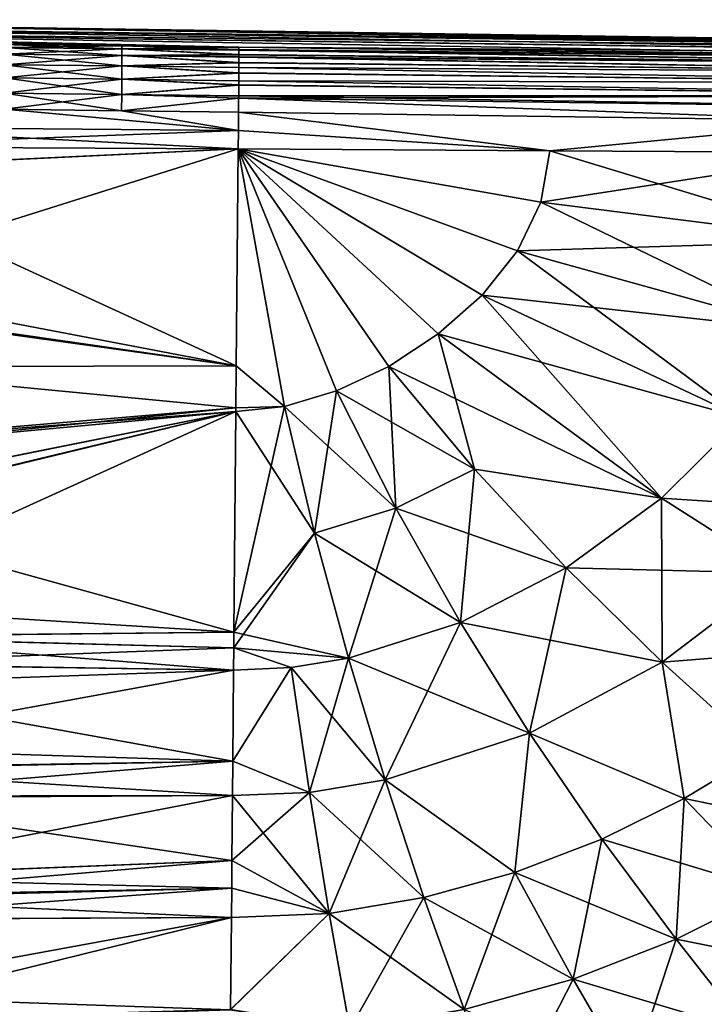
# Model space of a CAD drawing. Units: inches. Extents: x -60 to 97, y 17 to 173.
# Drawn here: x 59 to 73, y 114 to 134 of the extents above; entities that cross this region are included whole.
import ezdxf

# ---------------------------------------------------------------- set-up
doc = ezdxf.new("R2010")
doc.units = ezdxf.units.IN
doc.header["$MEASUREMENT"] = 0

msp = doc.modelspace()

# ---------------------------------------------------------------- linework, layer by layer
for points in [[(85.717, 133.566, -11.601), (48.382, 133.983, -17.569), (48.383, 134.099, -11.705)], [(48.382, 133.983, 17.569), (85.716, 133.479, 17.402), (48.383, 134.099, 11.705)], [(85.718, 133.613, -8.026), (48.383, 134.099, -11.705), (48.384, 134.195)], [(48.383, 134.099, 11.705), (85.717, 133.581, 11.601), (48.384, 134.195)], [(85.717, 133.566, -11.601), (48.383, 134.099, -11.705), (85.718, 133.608, -9)], [(85.718, 133.608, -9), (48.383, 134.099, -11.705), (85.718, 133.613, -8.026)], [(48.383, 134.099, 11.705), (85.716, 133.479, 17.402), (85.717, 133.581, 11.601)], [(85.718, 133.613, -8.026), (48.384, 134.195), (85.718, 133.649)], [(85.717, 133.603, 8.026), (85.718, 133.649), (48.384, 134.195)], [(48.384, 134.195), (85.717, 133.581, 11.601), (85.717, 133.583, 11.456)], [(48.384, 134.195), (85.717, 133.583, 11.456), (85.717, 133.603, 8.026)], [(80.921, 133.436, -22.962), (63.775, 133.633, -23.112), (48.382, 133.983, -17.569)], [(63.775, 133.633, -23.112), (61.383, 133.661, -23.131), (48.382, 133.983, -17.569)], [(48.382, 133.983, -17.569), (61.383, 133.661, -23.131), (58.991, 133.689, -23.151)], [(85.716, 133.472, -17.402), (80.921, 133.436, -22.962), (48.382, 133.983, -17.569)], [(85.716, 133.472, -17.402), (48.382, 133.983, -17.569), (85.717, 133.566, -11.601)], [(61.383, 133.661, 23.131), (48.382, 133.983, 17.569), (58.991, 133.689, 23.151)], [(61.383, 133.661, 23.131), (63.775, 133.633, 23.112), (48.382, 133.983, 17.569)], [(48.382, 133.983, 17.569), (63.775, 133.633, 23.112), (85.716, 133.479, 17.402)], [(58.992, 133.628, -23.477), (58.991, 133.689, -23.151), (61.383, 133.661, -23.131)], [(58.991, 133.689, 23.151), (58.992, 133.628, 23.477), (61.384, 133.602, 23.46)], [(58.991, 133.689, 23.151), (61.384, 133.602, 23.46), (61.383, 133.661, 23.131)], [(58.992, 133.487, -23.778), (61.384, 133.461, -23.762), (58.991, 133.275, -24.033)], [(58.991, 133.275, 24.033), (61.383, 133.248, 24.019), (58.992, 133.487, 23.778)], [(58.992, 133.628, -23.477), (61.383, 133.661, -23.131), (61.384, 133.602, -23.46)], [(61.384, 133.602, -23.46), (58.992, 133.487, -23.778), (58.992, 133.628, -23.477)], [(58.992, 133.628, 23.477), (58.992, 133.487, 23.778), (61.384, 133.461, 23.762)], [(58.992, 133.628, 23.477), (61.384, 133.461, 23.762), (61.384, 133.602, 23.46)], [(61.384, 133.602, -23.46), (61.384, 133.461, -23.762), (58.992, 133.487, -23.778)], [(61.383, 133.248, 24.019), (61.384, 133.461, 23.762), (58.992, 133.487, 23.778)], [(61.384, 133.602, -23.46), (61.383, 133.661, -23.131), (63.775, 133.633, -23.112)], [(61.383, 133.661, 23.131), (61.384, 133.602, 23.46), (63.776, 133.583, 23.395)], [(61.383, 133.661, 23.131), (63.776, 133.583, 23.395), (63.775, 133.633, 23.112)], [(61.384, 133.602, -23.46), (63.775, 133.633, -23.112), (63.776, 133.588, -23.396)], [(63.776, 133.588, -23.396), (63.776, 133.571, -23.441), (61.384, 133.602, -23.46)], [(63.776, 133.571, -23.441), (63.776, 133.482, -23.663), (61.384, 133.602, -23.46)], [(61.384, 133.602, -23.46), (63.776, 133.482, -23.663), (61.384, 133.461, -23.762)], [(61.384, 133.602, 23.46), (63.776, 133.575, 23.442), (63.776, 133.583, 23.395)], [(61.384, 133.602, 23.46), (61.384, 133.461, 23.762), (63.776, 133.474, 23.66)], [(61.384, 133.602, 23.46), (63.776, 133.474, 23.66), (63.776, 133.575, 23.442)], [(80.921, 133.436, 22.962), (85.716, 133.479, 17.402), (63.775, 133.633, 23.112)], [(63.775, 133.633, -23.112), (80.921, 133.436, -22.962), (80.923, 133.394, -23.256)], [(80.923, 133.394, -23.256), (63.776, 133.588, -23.396), (63.775, 133.633, -23.112)], [(80.921, 133.436, 22.962), (63.775, 133.633, 23.112), (80.923, 133.394, 23.256)], [(80.923, 133.394, 23.256), (63.775, 133.633, 23.112), (63.776, 133.583, 23.395)], [(80.923, 133.394, -23.256), (63.776, 133.571, -23.441), (63.776, 133.588, -23.396)], [(80.923, 133.394, 23.256), (63.776, 133.583, 23.395), (80.924, 133.288, 23.532)], [(80.924, 133.288, 23.532), (63.776, 133.583, 23.395), (63.776, 133.575, 23.442)], [(80.924, 133.288, 23.532), (63.776, 133.575, 23.442), (63.776, 133.474, 23.66)], [(80.924, 133.288, -23.532), (63.776, 133.482, -23.663), (63.776, 133.571, -23.441)], [(80.924, 133.288, -23.532), (63.776, 133.571, -23.441), (80.923, 133.394, -23.256)], [(61.384, 133.461, -23.762), (61.383, 133.248, -24.019), (58.991, 133.275, -24.033)], [(61.384, 133.461, -23.762), (63.776, 133.32, -23.901), (61.383, 133.248, -24.019)], [(61.383, 133.248, 24.019), (63.776, 133.312, 23.894), (61.384, 133.461, 23.762)], [(63.776, 133.32, -23.901), (63.775, 133.215, -23.999), (61.383, 133.248, -24.019)], [(61.383, 133.248, 24.019), (63.775, 133.22, 24.005), (63.776, 133.312, 23.894)], [(63.776, 133.482, -23.663), (63.776, 133.428, -23.743), (61.384, 133.461, -23.762)], [(61.384, 133.461, 23.762), (63.776, 133.434, 23.747), (63.776, 133.474, 23.66)], [(63.776, 133.428, -23.743), (63.776, 133.32, -23.901), (61.384, 133.461, -23.762)], [(61.384, 133.461, 23.762), (63.776, 133.312, 23.894), (63.776, 133.434, 23.747)], [(63.776, 133.32, -23.901), (80.925, 133.121, -23.777), (63.775, 133.215, -23.999)], [(63.775, 133.22, 24.005), (80.925, 133.121, 23.777), (63.776, 133.312, 23.894)], [(63.776, 133.428, -23.743), (63.776, 133.482, -23.663), (80.924, 133.288, -23.532)], [(63.776, 133.434, 23.747), (80.924, 133.288, 23.532), (63.776, 133.474, 23.66)], [(63.776, 133.312, 23.894), (80.925, 133.121, 23.777), (63.776, 133.434, 23.747)], [(63.776, 133.434, 23.747), (80.925, 133.121, 23.777), (80.924, 133.288, 23.532)], [(80.924, 133.288, -23.532), (80.925, 133.121, -23.777), (63.776, 133.428, -23.743)], [(63.776, 133.428, -23.743), (80.925, 133.121, -23.777), (63.776, 133.32, -23.901)], [(58.991, 133.275, -24.033), (61.383, 133.248, -24.019), (58.989, 133.004, -24.226)], [(58.989, 133.004, 24.226), (61.381, 132.976, 24.213), (58.991, 133.275, 24.033)], [(61.383, 133.248, -24.019), (61.381, 132.976, -24.213), (58.989, 133.004, -24.226)], [(61.381, 132.976, 24.213), (61.383, 133.248, 24.019), (58.991, 133.275, 24.033)], [(61.383, 133.248, -24.019), (63.774, 133.11, -24.097), (61.381, 132.976, -24.213)], [(61.381, 132.976, 24.213), (63.774, 133.104, 24.088), (61.383, 133.248, 24.019)], [(63.774, 133.11, -24.097), (63.773, 132.944, -24.193), (61.381, 132.976, -24.213)], [(63.773, 132.948, 24.199), (63.774, 133.104, 24.088), (61.381, 132.976, 24.213)], [(63.775, 133.215, -23.999), (63.774, 133.11, -24.097), (61.383, 133.248, -24.019)], [(63.774, 133.104, 24.088), (63.775, 133.22, 24.005), (61.383, 133.248, 24.019)], [(63.774, 133.11, -24.097), (80.924, 132.903, -23.979), (63.773, 132.944, -24.193)], [(63.773, 132.948, 24.199), (80.924, 132.903, 23.979), (63.774, 133.104, 24.088)], [(63.774, 133.104, 24.088), (80.924, 132.903, 23.979), (63.775, 133.22, 24.005)], [(63.775, 133.215, -23.999), (80.924, 132.903, -23.979), (63.774, 133.11, -24.097)], [(63.775, 133.22, 24.005), (80.924, 132.903, 23.979), (80.925, 133.121, 23.777)], [(63.775, 133.215, -23.999), (80.925, 133.121, -23.777), (80.924, 132.903, -23.979)], [(58.989, 133.004, -24.226), (61.381, 132.976, -24.213), (58.986, 132.694, -24.344)], [(58.986, 132.694, 24.344), (61.378, 132.664, 24.331), (58.989, 133.004, 24.226)], [(61.381, 132.976, -24.213), (61.378, 132.664, -24.331), (58.986, 132.694, -24.344)], [(61.378, 132.664, 24.331), (61.381, 132.976, 24.213), (58.989, 133.004, 24.226)], [(61.381, 132.976, -24.213), (63.772, 132.862, -24.242), (61.378, 132.664, -24.331)], [(61.378, 132.664, 24.331), (63.772, 132.858, 24.233), (61.381, 132.976, 24.213)], [(61.381, 132.976, -24.213), (63.773, 132.944, -24.193), (63.772, 132.862, -24.242)], [(63.772, 132.858, 24.233), (63.773, 132.948, 24.199), (61.381, 132.976, 24.213)], [(63.772, 132.858, 24.233), (80.922, 132.646, 24.125), (63.773, 132.948, 24.199)], [(63.773, 132.944, -24.193), (80.922, 132.646, -24.125), (63.772, 132.862, -24.242)], [(63.773, 132.948, 24.199), (80.922, 132.646, 24.125), (80.924, 132.903, 23.979)], [(63.773, 132.944, -24.193), (80.924, 132.903, -23.979), (80.922, 132.646, -24.125)], [(58.983, 132.363, -24.38), (58.986, 132.694, -24.344), (61.378, 132.664, -24.331)], [(61.374, 132.332, 24.366), (58.986, 132.694, 24.344), (58.983, 132.363, 24.38)], [(61.374, 132.332, 24.366), (61.378, 132.664, 24.331), (58.986, 132.694, 24.344)], [(61.378, 132.664, -24.331), (63.772, 132.862, -24.242), (63.77, 132.633, -24.314)], [(63.77, 132.635, 24.318), (63.772, 132.858, 24.233), (61.378, 132.664, 24.331)], [(80.922, 132.646, -24.125), (63.77, 132.633, -24.314), (63.772, 132.862, -24.242)], [(63.77, 132.635, 24.318), (80.922, 132.646, 24.125), (63.772, 132.858, 24.233)], [(58.983, 132.363, -24.38), (61.378, 132.664, -24.331), (61.374, 132.332, -24.366)], [(61.374, 132.332, -24.366), (61.378, 132.664, -24.331), (63.769, 132.588, -24.328)], [(61.374, 132.332, 24.366), (63.769, 132.587, 24.323), (61.378, 132.664, 24.331)], [(61.374, 132.332, -24.366), (63.769, 132.588, -24.328), (63.766, 132.301, -24.353)], [(63.766, 132.301, 24.353), (63.769, 132.587, 24.323), (61.374, 132.332, 24.366)], [(61.378, 132.664, -24.331), (63.77, 132.633, -24.314), (63.769, 132.588, -24.328)], [(63.769, 132.587, 24.323), (63.77, 132.635, 24.318), (61.378, 132.664, 24.331)], [(76.535, 132.126, -24.259), (63.766, 132.301, -24.353), (63.769, 132.588, -24.328)], [(63.766, 132.301, 24.353), (76.535, 132.126, 24.259), (63.769, 132.587, 24.323)], [(80.92, 132.362, -24.21), (63.769, 132.588, -24.328), (80.922, 132.646, -24.125)], [(80.922, 132.646, -24.125), (63.769, 132.588, -24.328), (63.77, 132.633, -24.314)], [(63.769, 132.587, 24.323), (80.92, 132.362, 24.21), (63.77, 132.635, 24.318)], [(80.92, 132.362, -24.21), (76.535, 132.126, -24.259), (63.769, 132.588, -24.328)], [(63.769, 132.587, 24.323), (76.535, 132.126, 24.259), (80.92, 132.362, 24.21)], [(63.77, 132.635, 24.318), (80.92, 132.362, 24.21), (80.922, 132.646, 24.125)], [(54.97, 132.006, -24.395), (58.983, 132.363, -24.38), (63.763, 131.927, -24.343)], [(63.763, 131.927, 24.343), (58.983, 132.363, 24.38), (54.97, 132.006, 24.395)], [(61.374, 132.332, -24.366), (63.763, 131.927, -24.343), (58.983, 132.363, -24.38)], [(61.374, 132.332, 24.366), (58.983, 132.363, 24.38), (63.763, 131.927, 24.343)], [(61.374, 132.332, -24.366), (63.766, 132.301, -24.353), (63.763, 131.927, -24.343)], [(63.763, 131.927, 24.343), (63.766, 132.301, 24.353), (61.374, 132.332, 24.366)], [(70.129, 131.516, -24.285), (63.763, 131.927, -24.343), (63.766, 132.301, -24.353)], [(70.129, 131.516, 24.285), (63.766, 132.301, 24.353), (63.763, 131.927, 24.343)], [(70.129, 131.516, -24.285), (63.766, 132.301, -24.353), (76.535, 132.126, -24.259)], [(76.535, 132.126, 24.259), (63.766, 132.301, 24.353), (70.129, 131.516, 24.285)], [(76.535, 132.126, -24.259), (76.499, 131.481, -24.238), (70.129, 131.516, -24.285)], [(70.129, 131.516, 24.285), (76.499, 131.481, 24.238), (76.535, 132.126, 24.259)], [(54.97, 132.006, -24.395), (63.763, 131.927, -24.343), (54.97, 131.596, -24.387)], [(63.763, 131.927, 24.343), (54.97, 132.006, 24.395), (63.76, 131.552, 24.333)], [(63.76, 131.552, 24.333), (54.97, 132.006, 24.395), (54.97, 131.596, 24.387)], [(54.97, 131.596, -24.387), (63.763, 131.927, -24.343), (63.76, 131.552, -24.333)], [(63.76, 131.552, -24.333), (63.763, 131.927, -24.343), (70.129, 131.516, -24.285)], [(70.129, 131.516, 24.285), (63.763, 131.927, 24.343), (63.76, 131.552, 24.333)], [(54.97, 131.129, 24.366), (54.969, 128.787, 24.262), (63.76, 131.552, 24.333)], [(63.76, 131.552, 24.333), (54.969, 128.787, 24.262), (63.721, 127.114, 24.06)], [(54.97, 131.596, -24.387), (63.76, 131.552, -24.333), (54.97, 131.141, -24.353)], [(63.76, 131.552, 24.333), (54.97, 131.596, 24.387), (54.97, 131.129, 24.366)], [(54.97, 131.141, -24.353), (63.76, 131.552, -24.333), (63.721, 127.114, -24.06)], [(64.706, 126.288, -24.005), (63.721, 127.114, -24.06), (63.76, 131.552, -24.333)], [(64.706, 126.288, 24.005), (63.76, 131.552, 24.333), (63.721, 127.114, 24.06)], [(63.76, 131.552, -24.333), (69.468, 129.471, -24.201), (68.748, 128.564, -24.152)], [(69.949, 130.464, -24.247), (69.468, 129.471, -24.201), (63.76, 131.552, -24.333)], [(70.129, 131.516, -24.285), (69.949, 130.464, -24.247), (63.76, 131.552, -24.333)], [(64.706, 126.288, -24.005), (63.76, 131.552, -24.333), (65.768, 126.605, -24.027)], [(68.748, 128.564, -24.152), (67.85, 127.768, -24.104), (63.76, 131.552, -24.333)], [(66.836, 127.106, -24.061), (63.76, 131.552, -24.333), (67.85, 127.768, -24.104)], [(66.836, 127.106, -24.061), (65.768, 126.605, -24.027), (63.76, 131.552, -24.333)], [(68.748, 128.564, 24.152), (69.468, 129.471, 24.201), (63.76, 131.552, 24.333)], [(69.949, 130.464, 24.247), (70.129, 131.516, 24.285), (63.76, 131.552, 24.333)], [(66.836, 127.106, 24.061), (67.85, 127.768, 24.104), (63.76, 131.552, 24.333)], [(63.76, 131.552, 24.333), (67.85, 127.768, 24.104), (68.748, 128.564, 24.152)], [(69.949, 130.464, 24.247), (63.76, 131.552, 24.333), (69.468, 129.471, 24.201)], [(65.768, 126.605, 24.027), (66.836, 127.106, 24.061), (63.76, 131.552, 24.333)], [(64.706, 126.288, 24.005), (65.768, 126.605, 24.027), (63.76, 131.552, 24.333)], [(70.129, 131.516, -24.285), (76.499, 131.481, -24.238), (69.949, 130.464, -24.247)], [(70.129, 131.516, 24.285), (69.949, 130.464, 24.247), (76.192, 129.672, 24.142)], [(69.949, 130.464, -24.247), (76.499, 131.481, -24.238), (76.192, 129.672, -24.142)], [(76.192, 129.672, 24.142), (76.499, 131.481, 24.238), (70.129, 131.516, 24.285)], [(63.721, 127.114, -24.06), (54.97, 128.33, -24.142), (54.97, 131.141, -24.353)], [(69.949, 130.464, -24.247), (76.192, 129.672, -24.142), (69.468, 129.471, -24.201)], [(69.468, 129.471, 24.201), (75.356, 127.835, 23.981), (69.949, 130.464, 24.247)], [(76.192, 129.672, 24.142), (69.949, 130.464, 24.247), (75.356, 127.835, 23.981)], [(69.468, 129.471, -24.201), (76.192, 129.672, -24.142), (75.356, 127.835, -23.981)], [(69.468, 129.471, -24.201), (75.356, 127.835, -23.981), (68.748, 128.564, -24.152)], [(68.748, 128.564, 24.152), (74.069, 126.052, 23.779), (69.468, 129.471, 24.201)], [(69.468, 129.471, 24.201), (74.069, 126.052, 23.779), (75.356, 127.835, 23.981)], [(54.969, 128.378, 24.22), (63.721, 127.114, 24.06), (54.969, 128.787, 24.262)], [(68.748, 128.564, -24.152), (74.069, 126.052, -23.779), (67.85, 127.768, -24.104)], [(68.748, 128.564, 24.152), (67.85, 127.768, 24.104), (72.412, 124.408, 23.562)], [(75.356, 127.835, -23.981), (74.069, 126.052, -23.779), (68.748, 128.564, -24.152)], [(68.748, 128.564, 24.152), (72.412, 124.408, 23.562), (74.069, 126.052, 23.779)], [(54.97, 127.098, 24.089), (63.721, 127.114, 24.06), (54.969, 128.378, 24.22)], [(63.721, 127.114, -24.06), (54.97, 127.1, -24.05), (54.97, 128.33, -24.142)], [(66.836, 127.106, -24.061), (67.85, 127.768, -24.104), (68.593, 125.005, -23.772)], [(66.836, 127.106, 24.061), (72.412, 124.408, 23.562), (67.85, 127.768, 24.104)], [(74.069, 126.052, -23.779), (72.412, 124.408, -23.562), (67.85, 127.768, -24.104)], [(68.593, 125.005, -23.772), (67.85, 127.768, -24.104), (72.412, 124.408, -23.562)], [(63.713, 126.259, -24.007), (54.97, 127.1, -24.05), (63.721, 127.114, -24.06)], [(54.97, 127.098, 24.089), (63.713, 126.259, 24.007), (63.721, 127.114, 24.06)], [(63.713, 126.259, -24.007), (54.97, 125.516, -23.931), (54.97, 127.1, -24.05)], [(54.97, 125.373, 23.912), (63.713, 126.259, 24.007), (54.97, 127.098, 24.089)], [(63.713, 126.259, -24.007), (63.721, 127.114, -24.06), (64.706, 126.288, -24.005)], [(63.721, 127.114, 24.06), (63.713, 126.259, 24.007), (64.706, 126.288, 24.005)], [(66.836, 127.106, -24.061), (66.981, 124.207, -23.682), (65.768, 126.605, -24.027)], [(68.593, 125.005, 23.772), (66.836, 127.106, 24.061), (65.768, 126.605, 24.027)], [(68.593, 125.005, -23.772), (66.981, 124.207, -23.682), (66.836, 127.106, -24.061)], [(68.593, 125.005, 23.772), (72.412, 124.408, 23.562), (66.836, 127.106, 24.061)], [(64.706, 126.288, -24.005), (65.768, 126.605, -24.027), (65.321, 123.694, -23.621)], [(66.981, 124.207, 23.682), (65.768, 126.605, 24.027), (64.706, 126.288, 24.005)], [(65.321, 123.694, -23.621), (65.768, 126.605, -24.027), (66.981, 124.207, -23.682)], [(66.981, 124.207, 23.682), (68.593, 125.005, 23.772), (65.768, 126.605, 24.027)], [(63.712, 126.181, -23.993), (54.97, 125.516, -23.931), (63.713, 126.259, -24.007)], [(54.97, 125.373, 23.912), (63.712, 126.181, 23.994), (63.713, 126.259, 24.007)], [(65.321, 123.694, -23.621), (63.673, 121.671, -23.199), (64.706, 126.288, -24.005)], [(64.706, 126.288, -24.005), (63.673, 121.671, -23.199), (63.712, 126.181, -23.993)], [(64.706, 126.288, -24.005), (63.712, 126.181, -23.993), (63.713, 126.259, -24.007)], [(64.706, 126.288, 24.005), (63.713, 126.259, 24.007), (63.712, 126.181, 23.994)], [(64.706, 126.288, 24.005), (63.712, 126.181, 23.994), (65.321, 123.694, 23.621)], [(65.321, 123.694, 23.621), (66.981, 124.207, 23.682), (64.706, 126.288, 24.005)], [(63.712, 126.181, 23.994), (54.97, 124.061, 23.686), (54.969, 122.212, 23.367)], [(63.712, 126.181, 23.994), (54.969, 122.212, 23.367), (63.673, 121.671, 23.199)], [(63.673, 121.671, -23.199), (54.97, 124.087, -23.659), (63.712, 126.181, -23.993)], [(63.712, 126.181, -23.993), (54.97, 124.087, -23.659), (54.97, 124.423, -23.723)], [(63.712, 126.181, -23.993), (54.97, 124.423, -23.723), (54.97, 125.516, -23.931)], [(54.97, 124.434, 23.75), (63.712, 126.181, 23.994), (54.97, 125.373, 23.912)], [(54.97, 124.434, 23.75), (54.97, 124.061, 23.686), (63.712, 126.181, 23.994)], [(65.321, 123.694, 23.621), (63.712, 126.181, 23.994), (63.673, 121.671, 23.199)], [(74.818, 122.876, -23.134), (72.412, 124.408, -23.562), (74.069, 126.052, -23.779)], [(74.069, 126.052, 23.779), (72.412, 124.408, 23.562), (79.612, 123.941, 23.143)], [(68.593, 125.005, -23.772), (68.303, 121.87, -23.178), (66.981, 124.207, -23.682)], [(70.463, 122.986, 23.353), (68.593, 125.005, 23.772), (66.981, 124.207, 23.682)], [(70.463, 122.986, -23.353), (68.303, 121.87, -23.178), (68.593, 125.005, -23.772)], [(68.593, 125.005, -23.772), (72.412, 124.408, -23.562), (70.463, 122.986, -23.353)], [(70.463, 122.986, 23.353), (72.412, 124.408, 23.562), (68.593, 125.005, 23.772)], [(70.463, 122.986, -23.353), (72.412, 124.408, -23.562), (72.425, 121.055, -22.786)], [(74.818, 122.876, 23.134), (72.412, 124.408, 23.562), (70.463, 122.986, 23.353)], [(72.425, 121.055, -22.786), (72.412, 124.408, -23.562), (74.818, 122.876, -23.134)], [(74.818, 122.876, 23.134), (79.612, 123.941, 23.143), (72.412, 124.408, 23.562)], [(63.673, 121.671, -23.199), (54.97, 121.582, -23.181), (54.97, 124.087, -23.659)], [(65.321, 123.694, -23.621), (66.981, 124.207, -23.682), (66.011, 121.142, -23.06)], [(65.321, 123.694, 23.621), (68.303, 121.87, 23.178), (66.981, 124.207, 23.682)], [(66.011, 121.142, -23.06), (66.981, 124.207, -23.682), (68.303, 121.87, -23.178)], [(66.981, 124.207, 23.682), (68.303, 121.87, 23.178), (70.463, 122.986, 23.353)], [(66.011, 121.142, -23.06), (63.67, 121.353, -23.142), (65.321, 123.694, -23.621)], [(65.321, 123.694, -23.621), (63.67, 121.353, -23.142), (63.673, 121.671, -23.199)], [(65.321, 123.694, 23.621), (63.673, 121.671, 23.199), (66.011, 121.142, 23.06)], [(66.011, 121.142, 23.06), (68.303, 121.87, 23.178), (65.321, 123.694, 23.621)], [(70.463, 122.986, -23.353), (69.713, 119.606, -22.494), (68.303, 121.87, -23.178)], [(72.425, 121.055, 22.786), (70.463, 122.986, 23.353), (68.303, 121.87, 23.178)], [(72.425, 121.055, -22.786), (69.713, 119.606, -22.494), (70.463, 122.986, -23.353)], [(74.818, 122.876, 23.134), (70.463, 122.986, 23.353), (72.425, 121.055, 22.786)], [(74.818, 122.876, -23.134), (74.458, 119.227, -22.064), (72.425, 121.055, -22.786)], [(77.288, 121.448, 22.595), (74.818, 122.876, 23.134), (72.425, 121.055, 22.786)], [(63.673, 121.671, 23.199), (54.969, 122.212, 23.367), (54.969, 121.577, 23.209)], [(66.011, 121.142, -23.06), (68.303, 121.87, -23.178), (66.761, 118.65, -22.302)], [(69.713, 119.606, 22.494), (68.303, 121.87, 23.178), (66.011, 121.142, 23.06)], [(66.761, 118.65, -22.302), (68.303, 121.87, -23.178), (69.713, 119.606, -22.494)], [(72.425, 121.055, 22.786), (68.303, 121.87, 23.178), (69.713, 119.606, 22.494)], [(63.673, 121.671, 23.199), (54.969, 121.577, 23.209), (63.67, 121.354, 23.143)], [(63.67, 121.353, -23.142), (54.97, 121.582, -23.181), (63.673, 121.671, -23.199)], [(66.011, 121.142, 23.06), (63.673, 121.671, 23.199), (63.67, 121.354, 23.143)], [(63.67, 121.354, 23.143), (54.969, 121.577, 23.209), (63.666, 120.896, 22.999)], [(54.969, 121.577, 23.209), (54.969, 121.03, 23.073), (63.666, 120.896, 22.999)], [(63.67, 121.353, -23.142), (54.97, 121.026, -23.076), (54.97, 121.582, -23.181)], [(74.458, 119.227, 22.064), (77.288, 121.448, 22.595), (72.425, 121.055, 22.786)], [(63.666, 120.896, -22.998), (54.97, 121.026, -23.076), (63.67, 121.353, -23.142)], [(64.84, 120.951, 23.031), (63.67, 121.354, 23.143), (63.666, 120.896, 22.999)], [(64.84, 120.951, -23.031), (63.666, 120.896, -22.998), (63.67, 121.353, -23.142)], [(66.011, 121.142, 23.06), (63.67, 121.354, 23.143), (64.84, 120.951, 23.031)], [(66.011, 121.142, -23.06), (64.84, 120.951, -23.031), (63.67, 121.353, -23.142)], [(63.666, 120.896, 22.999), (54.969, 121.03, 23.073), (54.969, 119.308, 22.645)], [(63.666, 120.896, -22.998), (54.97, 120.592, -22.993), (54.97, 121.026, -23.076)], [(65.218, 118.395, -22.257), (64.84, 120.951, -23.031), (66.011, 121.142, -23.06)], [(66.761, 118.65, 22.302), (66.011, 121.142, 23.06), (64.84, 120.951, 23.031)], [(66.761, 118.65, -22.302), (65.218, 118.395, -22.257), (66.011, 121.142, -23.06)], [(69.713, 119.606, 22.494), (66.011, 121.142, 23.06), (66.761, 118.65, 22.302)], [(72.425, 121.055, -22.786), (72.875, 118.268, -21.826), (69.713, 119.606, -22.494)], [(72.875, 118.268, 21.826), (72.425, 121.055, 22.786), (69.713, 119.606, 22.494)], [(72.425, 121.055, -22.786), (74.458, 119.227, -22.064), (72.875, 118.268, -21.826)], [(74.458, 119.227, 22.064), (72.425, 121.055, 22.786), (72.875, 118.268, 21.826)], [(63.666, 120.896, 22.999), (54.969, 119.308, 22.645), (63.649, 119.032, 22.411)], [(63.649, 119.032, -22.41), (54.97, 120.592, -22.993), (63.666, 120.896, -22.998)], [(63.649, 119.032, -22.41), (63.666, 120.896, -22.998), (64.84, 120.951, -23.031)], [(65.218, 118.395, -22.257), (63.649, 119.032, -22.41), (64.84, 120.951, -23.031)], [(65.218, 118.395, 22.257), (64.84, 120.951, 23.031), (63.649, 119.032, 22.411)], [(64.84, 120.951, 23.031), (63.666, 120.896, 22.999), (63.649, 119.032, 22.411)], [(66.761, 118.65, 22.302), (64.84, 120.951, 23.031), (65.218, 118.395, 22.257)], [(63.649, 119.032, -22.41), (54.97, 118.888, -22.449), (54.97, 120.592, -22.993)], [(66.761, 118.65, -22.302), (69.713, 119.606, -22.494), (69.416, 116.757, -21.45)], [(69.416, 116.757, 21.45), (69.713, 119.606, 22.494), (66.761, 118.65, 22.302)], [(69.713, 119.606, -22.494), (71.192, 117.438, -21.619), (69.416, 116.757, -21.45)], [(71.192, 117.438, 21.619), (69.713, 119.606, 22.494), (69.416, 116.757, 21.45)], [(69.713, 119.606, -22.494), (72.875, 118.268, -21.826), (71.192, 117.438, -21.619)], [(72.875, 118.268, 21.826), (69.713, 119.606, 22.494), (71.192, 117.438, 21.619)], [(63.649, 119.032, 22.411), (54.969, 119.308, 22.645), (54.969, 118.872, 22.5)], [(72.875, 118.268, -21.826), (74.458, 119.227, -22.064), (74.689, 116.382, -20.816)], [(76.533, 117.518, 21.152), (74.458, 119.227, 22.064), (72.875, 118.268, 21.826)], [(63.649, 119.032, 22.411), (54.969, 118.872, 22.5), (63.643, 118.33, 22.189)], [(63.649, 119.032, -22.41), (63.643, 118.33, -22.189), (54.97, 118.32, -22.267)], [(54.97, 118.32, -22.267), (54.97, 118.888, -22.449), (63.649, 119.032, -22.41)], [(63.643, 118.33, -22.189), (63.649, 119.032, -22.41), (65.218, 118.395, -22.257)], [(65.218, 118.395, 22.257), (63.649, 119.032, 22.411), (63.643, 118.33, 22.189)], [(63.643, 118.33, 22.189), (54.969, 118.872, 22.5), (54.969, 118.283, 22.304)], [(66.761, 118.65, -22.302), (65.622, 115.92, -21.266), (65.218, 118.395, -22.257)], [(67.556, 116.244, 21.33), (66.761, 118.65, 22.302), (65.218, 118.395, 22.257)], [(67.556, 116.244, -21.33), (65.622, 115.92, -21.266), (66.761, 118.65, -22.302)], [(69.416, 116.757, -21.45), (67.556, 116.244, -21.33), (66.761, 118.65, -22.302)], [(69.416, 116.757, 21.45), (66.761, 118.65, 22.302), (67.556, 116.244, 21.33)], [(63.643, 118.33, -22.189), (65.218, 118.395, -22.257), (63.632, 117.002, -21.77)], [(63.632, 117.002, -21.77), (65.218, 118.395, -22.257), (65.622, 115.92, -21.266)], [(65.622, 115.92, 21.266), (65.218, 118.395, 22.257), (63.643, 118.33, 22.189)], [(67.556, 116.244, 21.33), (65.218, 118.395, 22.257), (65.622, 115.92, 21.266)], [(63.643, 118.33, 22.189), (54.969, 118.283, 22.304), (63.632, 117.003, 21.771)], [(63.632, 117.003, 21.771), (54.969, 118.283, 22.304), (54.97, 116.659, 21.763)], [(54.97, 118.32, -22.267), (63.643, 118.33, -22.189), (54.97, 116.652, -21.735)], [(54.97, 116.652, -21.735), (63.643, 118.33, -22.189), (63.632, 117.002, -21.77)], [(65.622, 115.92, 21.266), (63.643, 118.33, 22.189), (63.632, 117.003, 21.771)], [(72.711, 115.393, -20.524), (71.192, 117.438, -21.619), (72.875, 118.268, -21.826)], [(74.689, 116.382, 20.816), (72.875, 118.268, 21.826), (71.192, 117.438, 21.619)], [(72.875, 118.268, -21.826), (74.689, 116.382, -20.816), (72.711, 115.393, -20.524)], [(76.533, 117.518, 21.152), (72.875, 118.268, 21.826), (74.689, 116.382, 20.816)], [(69.416, 116.757, -21.45), (71.192, 117.438, -21.619), (70.607, 114.575, -20.289)], [(72.711, 115.393, 20.524), (71.192, 117.438, 21.619), (69.416, 116.757, 21.45)], [(72.711, 115.393, -20.524), (70.607, 114.575, -20.289), (71.192, 117.438, -21.619)], [(74.689, 116.382, 20.816), (71.192, 117.438, 21.619), (72.711, 115.393, 20.524)], [(63.632, 117.003, 21.771), (54.97, 116.658, 21.763), (63.627, 116.437, 21.498)], [(63.632, 117.003, 21.771), (54.97, 116.659, 21.763), (54.97, 116.658, 21.763)], [(54.97, 116.652, -21.735), (63.632, 117.002, -21.77), (54.97, 116.274, -21.614)], [(54.97, 116.274, -21.614), (63.632, 117.002, -21.77), (63.627, 116.437, -21.498)], [(63.632, 117.003, 21.771), (63.627, 116.437, 21.498), (65.622, 115.92, 21.266)], [(63.632, 117.002, -21.77), (65.622, 115.92, -21.266), (63.627, 116.437, -21.498)], [(63.627, 116.437, 21.498), (54.97, 116.658, 21.763), (54.97, 116.231, 21.58)], [(68.382, 113.955, -20.123), (67.556, 116.244, -21.33), (69.416, 116.757, -21.45)], [(70.607, 114.575, 20.289), (69.416, 116.757, 21.45), (67.556, 116.244, 21.33)], [(69.416, 116.757, -21.45), (70.607, 114.575, -20.289), (68.382, 113.955, -20.123)], [(72.711, 115.393, 20.524), (69.416, 116.757, 21.45), (70.607, 114.575, 20.289)], [(54.97, 116.274, -21.614), (63.627, 116.437, -21.498), (54.97, 116.227, -21.592)], [(54.97, 116.227, -21.592), (63.627, 116.437, -21.498), (54.97, 115.8, -21.389)], [(54.97, 115.8, -21.389), (63.627, 116.437, -21.498), (63.621, 115.834, -21.207)], [(63.627, 116.437, 21.498), (54.97, 116.231, 21.58), (63.621, 115.834, 21.207)], [(65.622, 115.92, -21.266), (63.621, 115.834, -21.207), (63.627, 116.437, -21.498)], [(65.622, 115.92, 21.266), (63.627, 116.437, 21.498), (63.621, 115.834, 21.207)], [(72.711, 115.393, -20.524), (74.689, 116.382, -20.816), (74.194, 113.501, -19.075)], [(76.447, 114.643, 19.404), (74.689, 116.382, 20.816), (72.711, 115.393, 20.524)], [(54.97, 116.231, 21.58), (54.97, 115.794, 21.393), (63.621, 115.834, 21.207)], [(67.556, 116.244, -21.33), (66.044, 113.556, -20.04), (65.622, 115.92, -21.266)], [(68.382, 113.955, 20.123), (67.556, 116.244, 21.33), (65.622, 115.92, 21.266)], [(68.382, 113.955, -20.123), (66.044, 113.556, -20.04), (67.556, 116.244, -21.33)], [(70.607, 114.575, 20.289), (67.556, 116.244, 21.33), (68.382, 113.955, 20.123)], [(54.97, 115.8, -21.389), (63.621, 115.834, -21.207), (54.97, 113.702, -20.388)], [(54.97, 113.702, -20.388), (63.621, 115.834, -21.207), (63.605, 113.953, -20.299)], [(63.621, 115.834, 21.207), (54.97, 115.794, 21.393), (54.97, 114.251, 20.732)], [(63.621, 115.834, 21.207), (54.97, 114.251, 20.732), (63.605, 113.952, 20.299)], [(66.044, 113.556, -20.04), (63.605, 113.953, -20.299), (65.622, 115.92, -21.266)], [(65.622, 115.92, -21.266), (63.605, 113.953, -20.299), (63.621, 115.834, -21.207)], [(65.622, 115.92, 21.266), (63.621, 115.834, 21.207), (63.605, 113.952, 20.299)], [(66.044, 113.556, 20.04), (65.622, 115.92, 21.266), (63.605, 113.952, 20.299)], [(68.382, 113.955, 20.123), (65.622, 115.92, 21.266), (66.044, 113.556, 20.04)], [(71.776, 112.55, -18.816), (70.607, 114.575, -20.289), (72.711, 115.393, -20.524)], [(74.194, 113.501, 19.075), (72.711, 115.393, 20.524), (70.607, 114.575, 20.289)], [(72.711, 115.393, -20.524), (74.194, 113.501, -19.075), (71.776, 112.55, -18.816)], [(76.447, 114.643, 19.404), (72.711, 115.393, 20.524), (74.194, 113.501, 19.075)], [(68.382, 113.955, -20.123), (70.607, 114.575, -20.289), (69.198, 111.82, -18.639)], [(71.776, 112.55, 18.816), (70.607, 114.575, 20.289), (68.382, 113.955, 20.123)], [(71.776, 112.55, -18.816), (69.198, 111.82, -18.639), (70.607, 114.575, -20.289)], [(74.194, 113.501, 19.075), (70.607, 114.575, 20.289), (71.776, 112.55, 18.816)], [(63.605, 113.952, 20.299), (54.97, 114.251, 20.732), (54.97, 113.684, 20.428)]]:
    msp.add_3dface(points)

doc.saveas('drawing.dxf')
